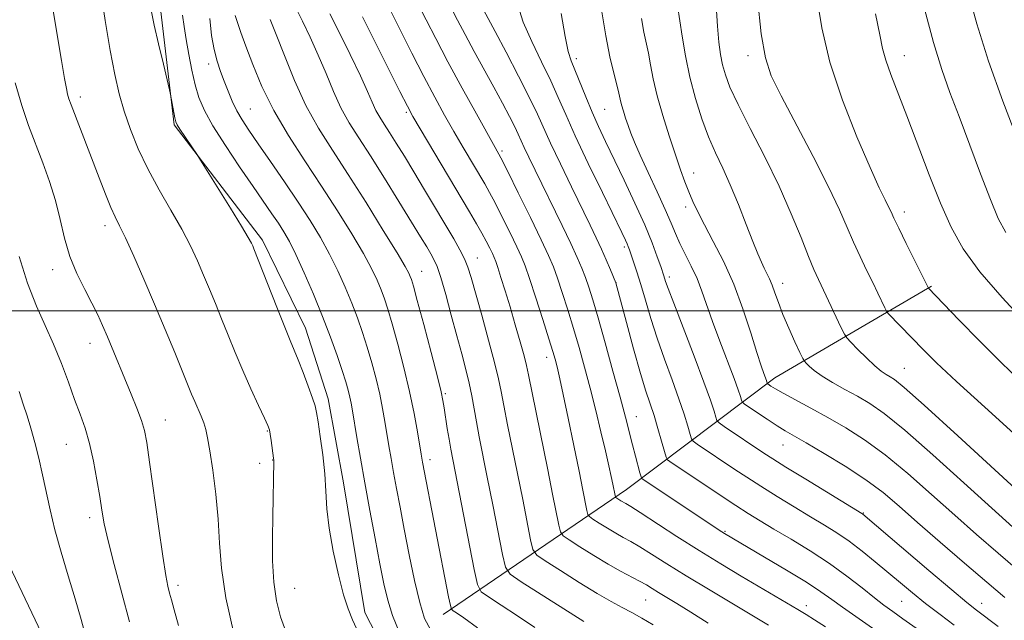
# Model space of a CAD drawing. Extents: x 2154800 to 2157700, y 284800 to 287700.
# Drawn here: x 2157085 to 2157306, y 286931 to 287065 of the extents above; entities that cross this region are included whole.
import ezdxf

# ---------------------------------------------------------------- set-up
doc = ezdxf.new("R2010")
doc.units = 0
doc.header["$MEASUREMENT"] = 0
for name, color, linetype, lineweight in [('BREAKLINE DTM HARD', 7, 'Continuous', 0), ('CONTOUR INDEX', 41, 'Continuous', 13), ('CONTOUR INTERMEDIATE', 44, 'Continuous', 0), ('GRID LINE', 7, 'Continuous', 0), ('SPOT ELEVATION DTM', 2, 'Continuous', 13)]:
    doc.layers.add(name, color=color, linetype=linetype, lineweight=lineweight)

msp = doc.modelspace()

# ---------------------------------------------------------------- linework, layer by layer
at = {"layer": 'BREAKLINE DTM HARD'}
for points in [[(2157119.82, 287041.64, 1082.15), (2157116.72, 287068.23, 1081.58), (2157118.45, 287109.72, 1081.41), (2157121.44, 287131.16, 1081.99)], [(2157018.43, 287127.36, 1094.92), (2157038.08, 287070.78, 1094.35), (2157051.83, 287027.97, 1094.67), (2157065.17, 286986.4, 1095.1), (2157079.91, 286949.17, 1094.31), (2157095.23, 286917.1, 1093.41), (2157118.9, 286872.93, 1093.82), (2157149.8, 286828.41, 1093.59), (2157179.23, 286787.17, 1091.83), (2157204.85, 286756.84, 1090.63), (2157235.03, 286725.1, 1090.24), (2157262.66, 286702.01, 1089.4), (2157285.01, 286693.11, 1089.24), (2157305.05, 286689.56, 1089.13), (2157360.75, 286691.04, 1088.64), (2157408.6, 286693.7, 1086.05)], [(2157119.82, 287041.64, 1082.15), (2157139.63, 287015.8, 1081.6), (2157149.28, 286996.07, 1081.31), (2157154.36, 286980.23, 1081.45), (2157157.81, 286961.48, 1081.35)], [(2157180.13, 286931.95, 1076.57), (2157221.17, 286959.93, 1063.19), (2157254.39, 286984.96, 1051.4), (2157289.51, 287005.46, 1043.85)], [(2157157.81, 286961.48, 1081.35), (2157162.58, 286932.43, 1081.57), (2157171.39, 286915.37, 1081.39), (2157183.05, 286901.64, 1081.8), (2157202.81, 286881.99, 1081.64), (2157216.96, 286867.04, 1082.23)]]:
    msp.add_polyline3d(points, dxfattribs=at)
at = {"layer": 'CONTOUR INDEX', "flags": 128}
for points, elevation in [([(2157286.042, 286928.905), (2157283.083, 286931.036), (2157280.799, 286932.659), (2157278.848, 286934.073), (2157276.704, 286935.72), (2157273.943, 286937.9300000001), (2157270.555, 286940.575), (2157266.632, 286943.4180000001), (2157262.329, 286946.231), (2157258.037, 286948.846), (2157254.209, 286951.107), (2157251.1331, 286952.939), (2157248.452, 286954.589), (2157245.64, 286956.387), (2157242.349, 286958.547), (2157230.888, 286966.2111), (2157230.356, 286966.623), (2157230.04, 286967.211), (2157229.669, 286968.4811), (2157229.039, 286970.757), (2157228.218, 286973.639), (2157227.338, 286976.551), (2157225.535, 286982.0081), (2157224.324, 286985.961), (2157222.769, 286991.439), (2157221.152, 286997.35), (2157218.746, 287006.263), (2157217.554, 287009.159), (2157216.628, 287011.349), (2157215.561, 287013.778), (2157214.405, 287016.273), (2157213.013, 287019.159), (2157208.848, 287027.6900000001), (2157206.349, 287032.8640000001), (2157204.161, 287037.487), (2157201.209, 287043.9921), (2157199.468, 287047.618), (2157196.986, 287052.507), (2157194.196, 287057.863), (2157191.737, 287062.5220000001), (2157187.6, 287070.3)], 1060), ([(2157307.705, 286951.563), (2157303.028, 286955.763), (2157296.757, 286961.4670000001), (2157289.783, 286967.764), (2157283.494, 286973.27), (2157278.919, 286976.96), (2157275.644, 286979.23), (2157272.894, 286980.834), (2157270.078, 286982.382), (2157267.331, 286983.92), (2157264.971, 286985.349), (2157263.242, 286986.581), (2157262.094, 286987.562), (2157261.404, 286988.2440000001), (2157261.018, 286988.677), (2157260.66, 286989.297), (2157260.023, 286990.633), (2157258.904, 286993.028), (2157257.522, 286996.0710000001), (2157256.199, 286999.161), (2157255.184, 287001.8100000001), (2157254.428, 287003.972), (2157253.806, 287005.714), (2157253.216, 287007.118), (2157252.628, 287008.328), (2157252.0299, 287009.505), (2157251.392, 287010.846), (2157250.59, 287012.701), (2157249.483, 287015.458), (2157247.982, 287019.324), (2157246.229, 287023.785), (2157244.422, 287028.145), (2157242.716, 287031.903), (2157241.108, 287035.3320000001), (2157239.557, 287038.899), (2157238.04, 287042.966), (2157236.619, 287047.4730000001), (2157235.38, 287052.2560000001), (2157234.3909, 287057.0820000001), (2157233.656, 287061.436), (2157232.624, 287068.2880000001)], 1050), ([(2157170.267, 286928.102), (2157168.767, 286931.755), (2157167.69, 286935.194), (2157166.828, 286938.861), (2157165.945, 286943.3320000001), (2157164.868, 286948.9680000001), (2157163.683, 286955.2610000001), (2157162.539, 286961.4840000001), (2157161.561, 286967.0110000001), (2157160.777, 286971.61), (2157159.784, 286977.5870000001), (2157159.485, 286979.28), (2157159.202, 286980.67), (2157158.84, 286982.173), (2157158.304, 286984.0700000001), (2157157.5, 286986.612), (2157156.351, 286989.9790000001), (2157154.8671, 286994.0700000001), (2157153.076, 286998.716), (2157151.043, 287003.682), (2157148.977, 287008.476), (2157147.124, 287012.542), (2157145.649, 287015.499), (2157144.409, 287017.678), (2157143.1819, 287019.588), (2157141.752, 287021.701), (2157137.537, 287027.818), (2157134.513, 287032.233), (2157131.32, 287037.008), (2157128.543, 287041.3860000001), (2157126.618, 287044.831), (2157125.381, 287047.699), (2157124.517, 287050.567), (2157123.767, 287053.856), (2157123.094, 287057.352), (2157122.516, 287060.687), (2157122.054, 287063.584), (2157121.745, 287066.153)], 1080), ([(2157227.141, 286929.6410000001), (2157224.592, 286931.1410000001), (2157222.343, 286932.398), (2157220.194, 286933.5430000001), (2157217.763, 286934.862), (2157214.62, 286936.681), (2157210.573, 286939.162), (2157206.36, 286941.814), (2157202.956, 286943.9809), (2157201.053, 286945.2940000001), (2157200.207, 286946.514), (2157199.696, 286948.686), (2157197.916, 286957.7440000001), (2157196.764, 286963.523), (2157194.548, 286974.4620000001), (2157193.699, 286978.738), (2157193.094, 286981.904), (2157192.504, 286984.7629), (2157191.631, 286988.362), (2157190.289, 286993.372), (2157188.736, 286998.964), (2157186.368, 287007.401), (2157185.644, 287009.728), (2157184.889, 287011.602), (2157183.8621, 287013.628), (2157182.467, 287016.081), (2157175.935, 287027.062), (2157173.53, 287031.067), (2157171.405, 287034.563), (2157169.598, 287037.487), (2157168.1, 287039.8540000001), (2157166.89, 287041.721), (2157165.899, 287043.303), (2157165.0479, 287044.852), (2157164.222, 287046.649), (2157163.157, 287049.0930000001), (2157161.553, 287052.611), (2157159.268, 287057.355), (2157156.782, 287062.382), (2157154.735, 287066.477)], 1070), ([(2157306.115, 287017.5029), (2157304.433, 287020.66), (2157302.67, 287024.863), (2157300.469, 287030.61), (2157295.663, 287043.469), (2157293.628, 287048.8349), (2157291.791, 287053.9890000001), (2157289.931, 287060.0160000001), (2157287.913, 287067.5650000001)], 1040), ([(2157109.832, 286930.363), (2157106.421, 286943.172), (2157105.068, 286948.477), (2157104.199, 286952.314), (2157103.647, 286955.308), (2157103.162, 286958.3640000001), (2157102.54, 286962.138), (2157101.767, 286966.302), (2157100.875, 286970.282), (2157099.886, 286973.678), (2157098.785, 286976.796), (2157097.547, 286980.113), (2157096.1491, 286983.978), (2157094.585, 286988.2109000001), (2157092.85, 286992.499), (2157090.955, 286996.6630000001), (2157088.978, 287001.046), (2157087.009, 287006.123), (2157085.142, 287012.1141)], 1090)]:
    msp.add_lwpolyline(points, dxfattribs=dict(at, elevation=elevation))
at = {"layer": 'CONTOUR INTERMEDIATE', "flags": 128}
for points, elevation in [([(2157133.215, 286927.698), (2157131.401, 286935.6769), (2157130.417, 286942.326), (2157129.995, 286947.9730000001), (2157129.688, 286953.346), (2157129.153, 286958.9300000001), (2157128.47, 286964.259), (2157127.824, 286968.6250000001), (2157127.347, 286971.5440000001), (2157126.953, 286973.416), (2157126.5, 286974.865), (2157125.889, 286976.393), (2157124.441, 286979.673), (2157123.739, 286981.336), (2157119.9721, 286990.622), (2157117.842, 286995.7880000001), (2157115.471, 287001.432), (2157113.042, 287007.081), (2157110.78, 287012.21), (2157108.925, 287016.284), (2157107.621, 287018.998), (2157106.642, 287020.99), (2157105.672, 287023.1310000001), (2157104.461, 287026.089), (2157103.042, 287029.726), (2157096.747, 287046.1140000001), (2157096.285, 287047.3960000001), (2157095.978, 287048.437), (2157095.692, 287049.7180000001), (2157095.283, 287051.971), (2157094.604, 287055.9890000001), (2157089.988, 287083.765)], 1086), ([(2157144.869, 286928.157), (2157143.672, 286931.46), (2157142.754, 286935.058), (2157142.156, 286939.2070000001), (2157141.892, 286944.0330000001), (2157141.864, 286949.127), (2157141.945, 286953.949), (2157142.19, 286966.277), (2157142.177, 286966.5600000001), (2157142.126, 286966.992), (2157141.581, 286970.902), (2157141.366, 286972.3430000001), (2157141.176, 286973.314), (2157140.819, 286974.298), (2157140.055, 286975.9670000001), (2157138.727, 286978.798), (2157137.02, 286982.498), (2157135.201, 286986.5820000001), (2157133.492, 286990.634), (2157131.919, 286994.524), (2157130.459, 286998.191), (2157129.089, 287001.601), (2157127.768, 287004.826), (2157126.452, 287007.963), (2157125.0771, 287011.124), (2157123.493, 287014.4859), (2157121.529, 287018.238), (2157119.099, 287022.497), (2157116.456, 287027.0820000001), (2157113.936, 287031.741), (2157111.81, 287036.257), (2157110.08, 287040.566), (2157108.68, 287044.639), (2157107.535, 287048.5650000001), (2157106.518, 287052.884), (2157105.491, 287058.252), (2157104.379, 287064.999), (2157103.352, 287072.1470000001)], 1084), ([(2157310.0169, 286983.679), (2157305.318, 286988.181), (2157300.338, 286993.148), (2157295.629, 286997.97), (2157288.805, 287005.0710000001), (2157283.824, 287015.053), (2157282.136, 287018.4790000001), (2157281.068, 287020.711), (2157280.426, 287022.095), (2157279.873, 287023.251), (2157279.0839, 287024.8210000001), (2157277.785, 287027.52), (2157275.715, 287032.081), (2157272.779, 287038.9180000001), (2157269.546, 287047.1580000001), (2157266.752, 287055.612), (2157264.933, 287063.308), (2157263.824, 287070.16)], 1044), ([(2157308.749, 287038.329), (2157305.437, 287046.9080000001), (2157302.248, 287055.8640000001), (2157299.669, 287064.191), (2157297.603, 287071.599)], 1038), ([(2157265.734, 286929.215), (2157263.296, 286930.798), (2157261.434, 286931.958), (2157259.576, 286933.068), (2157246.821, 286940.583), (2157242.312, 286943.2940000001), (2157237.454, 286946.292), (2157232.449, 286949.4730000001), (2157224.251, 286954.7830000001), (2157222.112, 286956.1460000001), (2157221.045, 286956.7959), (2157219.934, 286957.448), (2157218.777, 286958.189), (2157218.677, 286958.334), (2157218.616, 286958.5930000001), (2157218.108, 286961.124), (2157217.747, 286962.867), (2157217.22, 286965.297), (2157216.467, 286968.5989), (2157215.455, 286972.85), (2157214.267, 286977.686), (2157213.008, 286982.635), (2157211.765, 286987.319), (2157210.532, 286991.749), (2157209.28, 286996.034), (2157208.002, 287000.215), (2157206.775, 287004.064), (2157205.699, 287007.2901), (2157204.788, 287009.804), (2157203.718, 287012.34), (2157202.081, 287015.8370000001), (2157199.648, 287020.8519), (2157196.913, 287026.412), (2157194.551, 287031.1611), (2157193.001, 287034.204), (2157191.768, 287036.4950000001), (2157187.54, 287044.079), (2157184.375, 287049.824), (2157181.181, 287055.722), (2157178.438, 287060.932), (2157176.295, 287065.11), (2157174.824, 287068.032)], 1064), ([(2157294.572, 286929.623), (2157291.404, 286931.9790000001), (2157288.145, 286934.466), (2157285.215, 286936.801), (2157282.511, 286939.041), (2157276.907, 286943.749), (2157273.931, 286946.162), (2157271.031, 286948.367), (2157268.292, 286950.2440000001), (2157265.501, 286951.986), (2157262.3739, 286953.863), (2157258.741, 286956.061), (2157254.898, 286958.42), (2157251.259, 286960.694), (2157248.137, 286962.6950000001), (2157245.437, 286964.47), (2157236.981, 286970.148), (2157236.1311, 286970.762), (2157235.726, 286971.323), (2157235.418, 286972.314), (2157234.909, 286974.126), (2157234.096, 286976.801), (2157232.927, 286980.292), (2157231.395, 286984.5000000001), (2157229.684, 286989.127), (2157228.027, 286993.825), (2157226.606, 286998.281), (2157225.414, 287002.329), (2157224.393, 287005.838), (2157223.504, 287008.7070000001), (2157222.761, 287010.9350000001), (2157221.822, 287013.615), (2157221.559, 287014.333), (2157221.309, 287014.944), (2157220.929, 287015.777), (2157220.095, 287017.515), (2157215.757, 287026.441), (2157212.605, 287032.986), (2157209.701, 287039.1521000001), (2157207.565, 287043.901), (2157205.898, 287047.708), (2157204.198, 287051.427), (2157202.118, 287055.686), (2157199.928, 287060.228), (2157198.052, 287064.5700000001), (2157196.822, 287068.3640000001)], 1058), ([(2157315.615, 286953.429), (2157295.36, 286972.0121000001), (2157287.864, 286978.826), (2157283.352, 286982.8219), (2157281.212, 286984.568), (2157280.22, 286985.202), (2157279.334, 286985.7079), (2157278.231, 286986.456), (2157276.769, 286987.66), (2157274.904, 286989.4181), (2157272.977, 286991.344), (2157271.4249, 286992.9350000001), (2157270.533, 286993.8920000001), (2157269.978, 286994.726), (2157269.285, 286996.15), (2157264.161, 287006.977), (2157263.148, 287009.215), (2157261.935, 287012.1410000001), (2157260.273, 287016.347), (2157258.087, 287021.694), (2157255.348, 287027.862), (2157252.125, 287034.46), (2157248.873, 287040.816), (2157246.146, 287046.188), (2157244.353, 287050.059), (2157243.314, 287052.8150000001), (2157242.707, 287055.0650000001), (2157242.256, 287057.376), (2157241.88, 287060.1460000001), (2157241.545, 287063.7290000001), (2157241.226, 287068.3)], 1048), ([(2157308.7909, 286971.725), (2157301.453, 286978.3621), (2157295.054, 286984.1740000001), (2157290.595, 286988.341), (2157287.67, 286991.2091), (2157279.787, 286999.355), (2157279.405, 286999.885), (2157279.032, 287000.637), (2157277.488, 287003.8920000001), (2157276.323, 287006.2969), (2157274.954, 287009.086), (2157273.486, 287012.134), (2157272.036, 287015.3100000001), (2157270.626, 287018.6111), (2157268.905, 287022.546), (2157266.424, 287027.7560000001), (2157262.9521, 287034.535), (2157255.8, 287048.112), (2157253.605, 287052.6040000001), (2157252.285, 287056.601), (2157251.367, 287061.988), (2157250.476, 287069.9379)], 1046), ([(2157161.052, 286928.035), (2157159.7929, 286930.8150000001), (2157158.793, 286933.284), (2157157.793, 286936.4211), (2157156.62, 286940.8971000001), (2157155.446, 286946.143), (2157154.531, 286951.282), (2157154.045, 286955.665), (2157153.813, 286959.5639), (2157153.568, 286963.483), (2157153.12, 286967.7290000001), (2157152.5649, 286971.833), (2157152.07, 286975.1309), (2157151.738, 286977.214), (2157151.404, 286978.697), (2157150.837, 286980.449), (2157149.888, 286983.079), (2157148.733, 286986.159), (2157147.632, 286988.998), (2157146.747, 286991.172), (2157145.849, 286993.318), (2157144.612, 286996.338), (2157142.846, 287000.775), (2157137.695, 287013.8640000001), (2157137.434, 287014.4940000001), (2157137.143, 287015.1200000001), (2157136.446, 287016.3759), (2157134.945, 287018.888), (2157132.444, 287022.9620000001), (2157125.762, 287033.722), (2157125.052, 287034.831), (2157121.11, 287040.628), (2157120.49, 287041.603), (2157120.184, 287042.3029), (2157119.982, 287043.198), (2157119.034, 287048.427), (2157118.804, 287049.458), (2157117.4209, 287055.2230000001), (2157116.356, 287059.719), (2157115.396, 287063.9039), (2157114.763, 287066.901)], 1082), ([(2157187.777, 286929.024), (2157184.739, 286931.211), (2157183.119, 286932.3370000001), (2157182.3709, 286932.827), (2157182.0041, 286933.154), (2157181.733, 286933.9680000001), (2157181.325, 286935.97), (2157175.451, 286966.0820000001), (2157175.146, 286967.879), (2157174.32, 286972.8640000001), (2157173.571, 286976.978), (2157172.558, 286981.884), (2157171.292, 286987.2659000001), (2157169.939, 286992.536), (2157168.705, 286997.037), (2157167.735, 287000.3100000001), (2157166.942, 287002.684), (2157166.181, 287004.689), (2157165.292, 287006.816), (2157164.0521, 287009.417), (2157162.225, 287012.808), (2157159.649, 287017.1950000001), (2157156.4599, 287022.3420000001), (2157152.868, 287027.901), (2157149.0981, 287033.5710000001), (2157145.429, 287039.233), (2157142.157, 287044.812), (2157139.511, 287050.194), (2157137.463, 287055.0991000001), (2157135.921, 287059.2070000001), (2157134.796, 287062.2930000001), (2157134.012, 287064.5110000001), (2157133.492, 287066.1090000001)], 1076), ([(2157211.605, 286930.385), (2157207.137, 286933.22), (2157197.607, 286939.298), (2157195.145, 286940.9961), (2157194.051, 286942.574), (2157193.39, 286945.384), (2157191.202, 286956.546), (2157189.984, 286962.701), (2157188.171, 286971.779), (2157187.536, 286975.1149), (2157186.51, 286980.903), (2157185.925, 286983.76), (2157185.177, 286986.844), (2157184.251, 286990.325), (2157183.153, 286994.3750000001), (2157181.913, 286999.0060000001), (2157180.665, 287003.611), (2157179.5681, 287007.429), (2157178.728, 287009.926), (2157178.033, 287011.493), (2157177.32, 287012.748), (2157176.408, 287014.276), (2157175.062, 287016.508), (2157173.027, 287019.841), (2157170.183, 287024.4570000001), (2157166.927, 287029.683), (2157163.788, 287034.633), (2157161.178, 287038.659), (2157159.042, 287042.069), (2157157.209, 287045.4080000001), (2157155.518, 287049.102), (2157153.86, 287053.099), (2157152.1339, 287057.227), (2157150.305, 287061.27), (2157148.592, 287064.834), (2157147.277, 287067.478)], 1072), ([(2157239.441, 286930.079), (2157235.551, 286932.531), (2157232.479, 286934.4300000001), (2157228.362, 286936.932), (2157226.937, 286937.812), (2157225.612, 286938.613), (2157224.1139, 286939.4541), (2157219.857, 286941.6921), (2157217.034, 286943.2710000001), (2157213.83, 286945.1909), (2157210.728, 286947.1250000001), (2157208.306, 286948.665), (2157206.961, 286949.5920000001), (2157206.364, 286950.454), (2157206.003, 286951.9879000001), (2157204.63, 286958.942), (2157203.543, 286964.345), (2157199.208, 286985.6090000001), (2157198.759, 286987.7070000001), (2157198.215, 286989.867), (2157197.354, 286993.008), (2157196.26, 286996.855), (2157195.092, 287000.835), (2157193.994, 287004.443), (2157193.051, 287007.4399000001), (2157192.333, 287009.656), (2157191.87, 287011.026), (2157191.526, 287011.909), (2157191.128, 287012.7720000001), (2157190.534, 287013.9890000001), (2157189.736, 287015.5550000001), (2157188.762, 287017.374), (2157187.5911, 287019.442), (2157186.015, 287022.1261000001), (2157174.983, 287040.699), (2157173.341, 287043.503), (2157172.106, 287045.77), (2157170.427, 287049.067), (2157162.049, 287065.764)], 1068), ([(2157253.0069, 286929.561), (2157250.016, 286931.361), (2157239.905, 286937.3970000001), (2157234.559, 286940.635), (2157230.182, 286943.353), (2157226.787, 286945.497), (2157224.183, 286947.118), (2157222.163, 286948.298), (2157220.451, 286949.2440000001), (2157218.753, 286950.198), (2157216.882, 286951.319), (2157215.07, 286952.45), (2157213.655, 286953.349), (2157212.869, 286953.8910000001), (2157212.52, 286954.394), (2157212.309, 286955.29), (2157211.412, 286959.816), (2157210.549, 286964.073), (2157209.375, 286969.796), (2157208.098, 286975.9570000001), (2157206.986, 286981.26), (2157206.237, 286984.74), (2157205.777, 286986.758), (2157205.467, 286988.003), (2157205.156, 286989.155), (2157204.657, 286990.8430000001), (2157203.774, 286993.686), (2157202.405, 286997.998), (2157200.831, 287002.893), (2157199.43, 287007.179), (2157198.4519, 287010.032), (2157197.6381, 287012.077), (2157196.605, 287014.3050000001), (2157195.094, 287017.416), (2157193.346, 287020.948), (2157191.729, 287024.1460000001), (2157190.492, 287026.4890000001), (2157189.423, 287028.383), (2157184.611, 287036.524), (2157182.528, 287040.111), (2157180.434, 287043.802), (2157178.24, 287047.798), (2157175.8041, 287052.394), (2157173.09, 287057.67), (2157170.474, 287062.839), (2157168.437, 287066.898)], 1066), ([(2157279.281, 286926.85), (2157272.514, 286931.507), (2157269.529, 286933.6021), (2157267.13, 286935.356), (2157264.718, 286937.083), (2157261.4959, 286939.198), (2157256.996, 286941.942), (2157252.083, 286944.8429), (2157243.087, 286950.09), (2157241.929, 286950.829), (2157224.795, 286962.273), (2157224.591, 286962.4471), (2157224.433, 286962.813), (2157224.186, 286963.683), (2157223.16, 286967.4620000001), (2157222.494, 286969.993), (2157220.916, 286976.149), (2157219.724, 286980.648), (2157218.13, 286986.485), (2157216.377, 286992.78), (2157214.787, 286998.383), (2157213.599, 287002.431), (2157212.718, 287005.236), (2157211.967, 287007.401), (2157211.167, 287009.49), (2157210.142, 287011.9080000001), (2157208.715, 287015.023), (2157206.793, 287019.0380000001), (2157200.715, 287031.4510000001), (2157199.308, 287034.352), (2157198.269, 287036.546), (2157196.917, 287039.525), (2157196.12, 287041.1850000001), (2157194.941, 287043.499), (2157193.3761, 287046.469), (2157191.469, 287050.008), (2157187.065, 287058.046), (2157185.009, 287061.836), (2157183.326, 287065.02), (2157182.059, 287067.485)], 1062), ([(2157304.442, 286929.2921), (2157299.597, 286932.9670000001), (2157297.414, 286934.699), (2157294.049, 286937.4890000001), (2157288.889, 286941.849), (2157274.0779, 286954.447), (2157273.854, 286954.5920000001), (2157261.344, 286962.2500000001), (2157256.878, 286965.0011000001), (2157253.925, 286966.844), (2157251.967, 286968.107), (2157243.073, 286974.086), (2157241.906, 286974.901), (2157241.412, 286975.4350000001), (2157241.167, 286976.1460000001), (2157240.778, 286977.4950000001), (2157239.975, 286979.963), (2157238.516, 286984.0321), (2157236.307, 286989.853), (2157231.741, 287001.649), (2157230.4931, 287004.958), (2157229.924, 287006.5700000001), (2157229.54, 287007.803), (2157228.831, 287009.887), (2157228.07, 287012.072), (2157226.905, 287015.177), (2157225.2409, 287019.2109000001), (2157223.06, 287024.0700000001), (2157220.645, 287029.211), (2157216.466, 287037.903), (2157214.89, 287041.252), (2157213.458, 287044.475), (2157212.045, 287047.877), (2157208.806, 287055.928), (2157208.133, 287058.0440000001), (2157207.412, 287061.347), (2157206.5231, 287066.51)], 1056), ([(2157305.897, 286935.8100000001), (2157301.92, 286939.206), (2157296.907, 286943.504), (2157291.453, 286948.201), (2157286.383, 286952.6090000001), (2157282.264, 286956.222), (2157278.63, 286959.268), (2157274.754, 286962.16), (2157270.171, 286965.175), (2157265.45, 286968.057), (2157261.425, 286970.414), (2157256.728, 286973.1190000001), (2157254.898, 286974.242), (2157252.673, 286975.6850000001), (2157248.52, 286978.46), (2157247.49, 286979.17), (2157247.074, 286979.563), (2157246.916, 286979.978), (2157246.691, 286980.7560000001), (2157246.195, 286982.255), (2157245.259, 286984.838), (2157242.077, 286993.187), (2157240.445, 286997.586), (2157238.075, 287004.385), (2157236.972, 287007.205), (2157235.683, 287009.97), (2157234.333, 287012.6310000001), (2157233.115, 287015.0650000001), (2157232.136, 287017.257), (2157231.158, 287019.6090000001), (2157229.859, 287022.63), (2157228.04, 287026.605), (2157226.009, 287030.948), (2157224.199, 287034.852), (2157222.935, 287037.716), (2157222.111, 287039.7670000001), (2157221.51, 287041.4350000001), (2157220.961, 287043.0650000001), (2157220.463, 287044.6470000001), (2157220.058, 287046.084), (2157219.759, 287047.353), (2157219.457, 287048.731), (2157219.008, 287050.573), (2157218.316, 287053.199), (2157217.446, 287056.802), (2157216.508, 287061.5440000001), (2157215.603, 287067.3839)], 1054), ([(2157310.7, 286997.1200000001), (2157305.291, 287002.914), (2157300.279, 287008.725), (2157296.581, 287013.816), (2157293.868, 287018.661), (2157291.499, 287024.034), (2157288.978, 287030.4329), (2157283.989, 287043.61), (2157280.368, 287052.884), (2157279.241, 287056.057), (2157278.531, 287058.699), (2157277.896, 287061.79), (2157276.922, 287066.458)], 1042), ([(2157177.335, 286928.508), (2157175.919, 286931.123), (2157174.848, 286934.648), (2157173.71, 286939.6), (2157172.519, 286945.377), (2157171.397, 286951.0939), (2157170.443, 286956.0440000001), (2157169.652, 286960.2180000001), (2157168.995, 286963.7830000001), (2157168.444, 286966.904), (2157167.961, 286969.7440000001), (2157167.052, 286975.226), (2157166.528, 286978.1291), (2157165.88, 286981.277), (2157165.066, 286984.72), (2157164.122, 286988.303), (2157163.102, 286991.8249), (2157162.043, 286995.144), (2157160.9039, 286998.377), (2157159.628, 287001.702), (2157158.167, 287005.249), (2157156.514, 287008.9471), (2157154.674, 287012.675), (2157152.634, 287016.3690000001), (2157150.315, 287020.181), (2157147.621, 287024.323), (2157144.544, 287028.876), (2157141.417, 287033.412), (2157138.662, 287037.378), (2157136.591, 287040.385), (2157135.083, 287042.704), (2157133.905, 287044.77), (2157132.866, 287046.931), (2157131.917, 287049.176), (2157131.048, 287051.403), (2157130.2491, 287053.569), (2157129.515, 287055.8480000001), (2157128.839, 287058.469), (2157128.24, 287061.6311000001), (2157127.824, 287065.406)], 1078), ([(2157200.652, 286929.0980000001), (2157196.777, 286931.682), (2157193.088, 286934.078), (2157190.234, 286935.906), (2157188.637, 286937.08), (2157187.82, 286938.681), (2157187.083, 286942.081), (2157181.807, 286969.012), (2157181.416, 286971.206), (2157181.024, 286973.6371000001), (2157180.319, 286978.262), (2157180.057, 286979.873), (2157179.639, 286981.809), (2157178.799, 286985.176), (2157177.388, 286990.6090000001), (2157175.7399, 286996.8690000001), (2157174.307, 287002.2500000001), (2157173.426, 287005.475), (2157172.98, 287006.991), (2157172.734, 287007.675), (2157172.416, 287008.383), (2157171.589, 287009.887), (2157169.776, 287012.942), (2157166.691, 287017.9840000001), (2157162.818, 287024.1981), (2157158.832, 287030.453), (2157155.276, 287035.906), (2157152.161, 287040.874), (2157149.369, 287045.9651), (2157146.814, 287051.5550000001), (2157144.563, 287057.1041000001), (2157142.715, 287061.8430000001), (2157141.342, 287065.186)], 1074), ([(2157315.265, 286936.412), (2157304.401, 286945.7049), (2157299.579, 286949.882), (2157294.705, 286954.186), (2157289.5109, 286958.845), (2157284.207, 286963.5160000001), (2157279.124, 286967.715), (2157274.513, 286971.084), (2157270.293, 286973.778), (2157266.303, 286976.077), (2157262.461, 286978.194), (2157256.293, 286981.541), (2157254.523, 286982.539), (2157253.529, 286983.137), (2157252.798, 286983.624), (2157252.702, 286983.715), (2157252.665, 286983.8100000001), (2157252.613, 286983.99), (2157252.499, 286984.336), (2157251.916, 286985.921), (2157251.307, 286987.679), (2157250.357, 286990.645), (2157248.993, 286995.059), (2157247.247, 287000.3960000001), (2157245.18, 287005.933), (2157242.889, 287011.05), (2157240.616, 287015.5210000001), (2157238.64, 287019.221), (2157237.161, 287022.103), (2157236.0641, 287024.437), (2157235.158, 287026.5699), (2157234.267, 287028.8401), (2157233.282, 287031.53), (2157232.114, 287034.9130000001), (2157230.724, 287039.1199), (2157229.293, 287043.719), (2157228.054, 287048.135), (2157227.174, 287051.91), (2157226.568, 287055.045), (2157226.085, 287057.654), (2157225.074, 287062.324), (2157224.514, 287065.3949)], 1052), ([(2157120.84, 286929.515), (2157119.8409, 286933.039), (2157119.237, 286935.252), (2157118.834, 286936.777), (2157118.454, 286938.297), (2157117.971, 286940.726), (2157117.276, 286945.037), (2157116.314, 286951.724), (2157114.339, 286966.078), (2157113.704, 286970.465), (2157113.176, 286973.1950000001), (2157112.499, 286975.448), (2157111.482, 286978.1630000001), (2157110.202, 286981.334), (2157104.893, 286994.1690000001), (2157103.822, 286996.667), (2157102.729, 286999.047), (2157101.426, 287001.652), (2157099.803, 287004.747), (2157098.066, 287008.287), (2157096.499, 287012.152), (2157095.295, 287016.227), (2157094.292, 287020.427), (2157093.239, 287024.675), (2157091.94, 287028.909), (2157090.442, 287033.112), (2157087.245, 287041.466), (2157085.6901, 287045.9350000001), (2157084.22, 287051.005)], 1088), ([(2157100.148, 286926.719), (2157098.998, 286930.841), (2157097.642, 286935.513), (2157096.103, 286940.643), (2157094.542, 286945.904), (2157093.152, 286950.9130000001), (2157092.069, 286955.3851), (2157090.385, 286963.232), (2157089.51, 286966.952), (2157088.599, 286970.4840000001), (2157087.715, 286973.665), (2157086.891, 286976.4239000001), (2157086.052, 286979.052), (2157085.096, 286981.929)], 1092)]:
    msp.add_lwpolyline(points, dxfattribs=dict(at, elevation=elevation))
at = {"layer": 'GRID LINE', "flags": 128}
msp.add_lwpolyline([(2157500, 287000), (2155000, 287000)], dxfattribs=at)
at = {"layer": 'SPOT ELEVATION DTM'}
for p in [(2157248.37, 287057.08, 1046.46), (2157283.37, 287057.08, 1041.28), (2157127.58, 287055.21, 1078.53), (2157209.94, 287056.41, 1055.6), (2157098.8, 287047.82, 1085.52), (2157136.91, 287045.14, 1077.06), (2157171.83, 287044.37, 1068.27), (2157216.26, 287045.11, 1054.95), (2157193.29, 287035.75, 1063.69), (2157236.22, 287030.82, 1051.33), (2157234.42, 287023.21, 1052.47), (2157283.37, 287022.08, 1043.48), (2157104.36, 287019, 1086.5), (2157220.66, 287014.24, 1058.33), (2157187.76, 287011.83, 1069.23), (2157092.63, 287009.18, 1088.56), (2157175.29, 287008.84, 1073.22), (2157218.79, 287006.24, 1059.99), (2157230.74, 287007.56, 1055.61), (2157256.13, 287006.11, 1049.43), (2157100.98, 286992.67, 1088.67), (2157203.28, 286989.56, 1066.58), (2157283.37, 286987.08, 1047.14), (2157180.62, 286981.41, 1073.77), (2157117.83, 286975.56, 1087.22), (2157223.37, 286976.3, 1061.22), (2157140.69, 286973.03, 1084.11), (2157095.68, 286970.11, 1090.88), (2157256.24, 286969.96, 1054.82), (2157141.91, 286966.55, 1084.05), (2157177.13, 286966.68, 1075.48), (2157138.97, 286965.86, 1084.55), (2157100.9, 286953.63, 1090.49), (2157274.2, 286954.69, 1055.92), (2157243.2, 286950.6, 1061.84), (2157120.74, 286938.48, 1087.56), (2157146.83, 286937.87, 1083.11), (2157225.48, 286935.21, 1068.93), (2157261.42, 286933.95, 1063.47), (2157282.83, 286934.94, 1058.93), (2157300.73, 286934.49, 1055.33)]:
    msp.add_point(p, dxfattribs=at)

doc.saveas('drawing.dxf')
